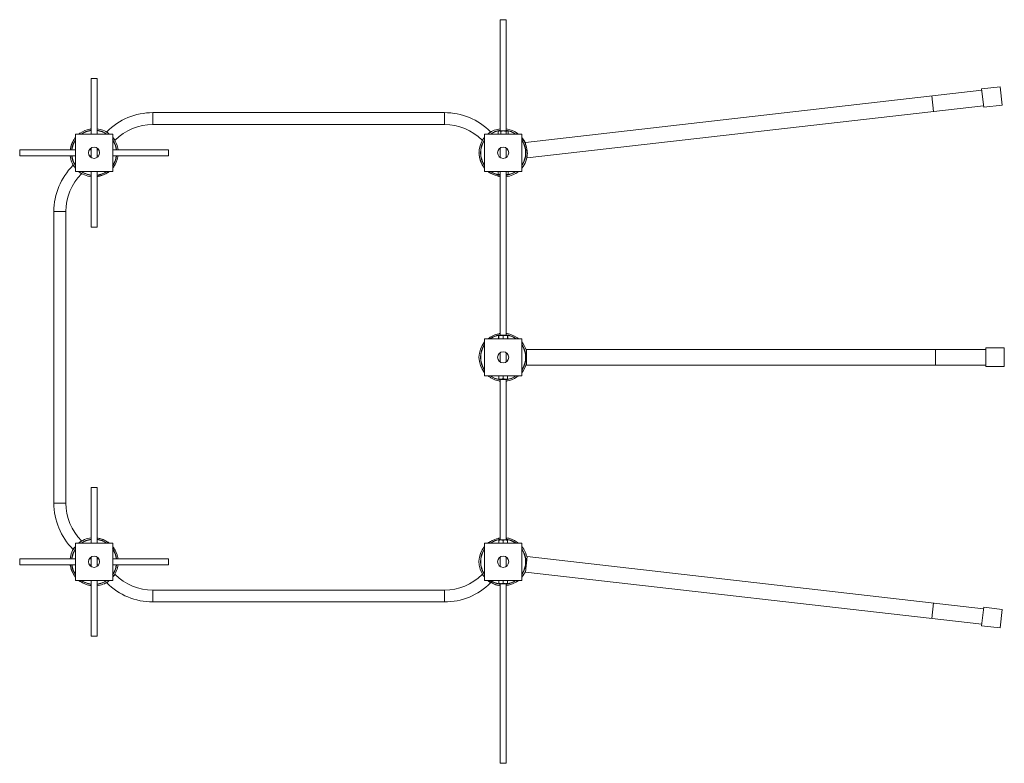
# Paper-space layout '_Снизу' of a CAD drawing. Units: millimetres. Extents: x -200 to 2448, y -542 to 1458.
import ezdxf

# ---------------------------------------------------------------- set-up
doc = ezdxf.new("R2010")
doc.units = ezdxf.units.MM

psp = doc.layouts.new('_Снизу')

# ---------------------------------------------------------------- linework, layer by layer
at = {"color": 7, "linetype": 'Continuous', "lineweight": 15}
for p, q in [((1092, 1458), (1092, 1159.3)), ((1108, 1458), (1092, 1458)), ((1108, 1159.3), (1108, 1458)), ((-8, 1300), (-8, 1150)), ((-8, 1300), (8, 1300)), ((8, 1150), (8, 1300)), ((2436, 1277.6), (2386.3, 1272)), ((2386.3, 1272), (2392, 1222.3)), ((2441.6, 1227.9), (2436, 1277.6)), ((2386.7, 1268.1), (1159.7, 1128.1)), ((1164.5, 1086.1), (2391.5, 1226.1)), ((2392, 1222.3), (2441.6, 1227.9)), ((942, 1208), (158, 1208)), ((158, 1176), (942, 1176)), ((-50, 1050), (-50, 1150)), ((-50, 1150), (50, 1150)), ((-37.7, 1152.5), (-37.9, 1152.8)), ((-29.3, 1157.7), (-29.4, 1157.6)), ((-29.3, 1157.7), (-29.2, 1157.7)), ((34.1, 1156.7), (40.8, 1150)), ((50, 1150), (50, 1050)), ((50, 1140.8), (56.7, 1134.1)), ((1050, 1140.8), (1043.3, 1134.1)), ((1050, 1150), (1150, 1150)), ((1050, 1050), (1050, 1150)), ((1065.9, 1156.7), (1059.2, 1150)), ((1086.7, 1158.1), (1086.2, 1157.8)), ((1086.2, 1157.8), (1086.2, 1150)), ((1088.7, 1159.3), (1086.6, 1158.1)), ((1088.7, 1159.3), (1111.3, 1159.3)), ((1094, 1157.8), (1094, 1150)), ((1107.8, 1157.8), (1107.8, 1150)), ((1108, 1164.2), (1111.3, 1163.7)), ((1113.4, 1158.1), (1111.3, 1159.3)), ((1113.8, 1157.8), (1113.8, 1150)), ((1137.7, 1152.5), (1137.9, 1152.8)), ((1150, 1150), (1150, 1050)), ((-56.6, 1130.4), (-57.7, 1129.3)), ((-57.3, 1128.9), (-57.7, 1129.3)), ((-52.8, 1137.9), (-52.2, 1137.4)), ((-8, 1112.7), (-8, 1087.3)), ((8, 1087.3), (8, 1112.7)), ((1092, 1112.7), (1092, 1087.3)), ((1108, 1087.3), (1108, 1112.7)), ((1152.8, 1137.9), (1152.2, 1137.4)), ((1160.4, 1121.8), (1159.7, 1128.1)), ((-50, 1108), (-200, 1108)), ((-200, 1108), (-200, 1092)), ((-200, 1092), (-50, 1092)), ((-64.2, 1108), (-63.7, 1111.3)), ((-8, 1108), (-12.7, 1108)), ((-12.7, 1092), (-8, 1092)), ((12.7, 1108), (8, 1108)), ((8, 1092), (12.7, 1092)), ((200, 1108), (50, 1108)), ((50, 1092), (200, 1092)), ((64.2, 1092), (63.7, 1088.7)), ((200, 1108), (200, 1092)), ((1164.5, 1086.1), (1164.1, 1089.3)), ((-56.7, 1065.9), (-52.6, 1061.8)), ((52.5, 1062.3), (52.8, 1062.1)), ((1047.5, 1062.3), (1047.2, 1062.1)), ((50, 1050), (-50, 1050)), ((-38.2, 1047.4), (-34.1, 1043.3)), ((-8, 1050), (-8, 900)), ((8, 900), (8, 1050)), ((29.3, 1042.3), (28.9, 1042.7)), ((29.3, 1042.3), (30.4, 1043.4)), ((37.9, 1047.2), (37.4, 1047.8)), ((1150, 1050), (1050, 1050)), ((1062.1, 1047.2), (1062.6, 1047.8)), ((1086.2, 1050), (1086.2, 1042.2)), ((1086.2, 1042.2), (1086.7, 1041.9)), ((1086.6, 1041.9), (1088.7, 1040.7)), ((1087, 1036.6), (1086.9, 1037.1)), ((1087, 1036.6), (1088.5, 1036.8)), ((1092, 1040.7), (1088.7, 1040.7)), ((1092, 1050), (1092, 609.3)), ((1108, 609.3), (1108, 1050)), ((1111.3, 1040.7), (1108, 1040.7)), ((1111.3, 1040.7), (1113.4, 1041.9)), ((1113.8, 1050), (1113.8, 1042.2)), ((-108, 942), (-108, 158)), ((-76, 158), (-76, 942)), ((-8, 900), (8, 900)), ((1081.5, 611.5), (1079.9, 611.5)), ((1079.9, 611), (1079.9, 611.5)), ((1088.7, 609.3), (1088, 608.9)), ((1088.7, 609.3), (1111.3, 609.3)), ((1089.5, 614.1), (1089.5, 613.4)), ((1110.5, 613.8), (1110.5, 614.1)), ((1112, 608.9), (1111.3, 609.3)), ((1050, 500), (1050, 600)), ((1050, 600), (1150, 600)), ((1087.7, 607.8), (1088, 607.9)), ((1087.7, 607.8), (1087.7, 600)), ((1088, 607.8), (1088, 600)), ((1100, 607.8), (1100, 600)), ((1112, 607.8), (1112, 600)), ((1112.3, 607.8), (1112.3, 600)), ((1150, 600), (1150, 500)), ((1092, 562.7), (1092, 537.3)), ((1108, 537.3), (1108, 562.7)), ((2397.5, 571.2), (1162.5, 571.2)), ((1162.5, 528.9), (1162.5, 571.2)), ((2397.5, 575), (2397.5, 525)), ((2447.5, 575), (2397.5, 575)), ((2447.5, 525), (2447.5, 575)), ((1162.5, 528.9), (2397.5, 528.9)), ((2397.5, 525), (2447.5, 525)), ((1150, 500), (1050, 500)), ((1079.9, 488.5), (1079.9, 489)), ((1079.9, 488.5), (1081.5, 488.5)), ((1088, 500), (1088, 492.2)), ((1088, 491.1), (1088.7, 490.7)), ((1111.3, 490.7), (1088.7, 490.7)), ((1089.5, 485.9), (1089.5, 486.6)), ((1092, 490.7), (1092, 59.3)), ((1100, 500), (1100, 492.2)), ((1108, 59.3), (1108, 490.7)), ((1110.5, 486.2), (1110.5, 485.9)), ((1111.3, 490.7), (1112, 491.1)), ((1112, 500), (1112, 492.2)), ((-8, 200), (-8, 50)), ((-8, 200), (8, 200)), ((8, 50), (8, 200)), ((-38.2, 52.6), (-34.1, 56.7)), ((8, 64.2), (11.3, 63.7)), ((1070.7, 57.7), (1069.7, 56.7)), ((1070.7, 57.7), (1071.1, 57.3)), ((1088.7, 59.3), (1088, 58.9)), ((1088, 57.8), (1088, 50)), ((1088.7, 59.3), (1111.3, 59.3)), ((1100, 57.8), (1100, 50)), ((1109, 64.4), (1108, 64.5)), ((1108.8, 59.3), (1108.8, 59.6)), ((1109.4, 64.3), (1108.9, 60.6)), ((1112, 58.9), (1111.3, 59.3)), ((1112, 57.8), (1112, 50)), ((1117.7, 62.2), (1117.7, 62.5)), ((-56.7, 34.1), (-52.6, 38.2)), ((-50, -50), (-50, 50)), ((-50, 50), (50, 50)), ((37.9, 52.8), (37.4, 52.2)), ((50, 50), (50, -50)), ((52.5, 37.7), (52.8, 37.9)), ((1050, 50), (1150, 50)), ((1050, -50), (1050, 50)), ((1062.1, 52.8), (1062.2, 52.6)), ((1150, 50), (1150, -50)), ((-50, 8), (-200, 8)), ((-200, 8), (-200, -8)), ((-8, 8), (-12.7, 8)), ((-8, 12.7), (-8, -12.7)), ((8, -12.7), (8, 12.7)), ((12.7, 8), (8, 8)), ((200, 8), (50, 8)), ((200, 8), (200, -8)), ((1092, 12.7), (1092, -12.7)), ((1108, -12.7), (1108, 12.7)), ((1159.7, -28.1), (1164.5, 13.9)), ((2391.5, -126.1), (1164.5, 13.9)), ((-200, -8), (-50, -8)), ((-12.7, -8), (-8, -8)), ((8, -8), (12.7, -8)), ((50, -8), (200, -8)), ((-57.7, -29.3), (-57.3, -28.9)), ((-57.7, -29.3), (-56.6, -30.4)), ((-52.8, -37.9), (-52.2, -37.4)), ((50, -50), (-50, -50)), ((-37.7, -52.5), (-37.9, -52.8)), ((-8, -50), (-8, -200)), ((8, -200), (8, -50)), ((34.1, -56.7), (40.8, -50)), ((50, -40.8), (56.7, -34.1)), ((1047.4, -38.2), (1043.3, -34.1)), ((1150, -50), (1050, -50)), ((1065.9, -56.7), (1059.2, -50)), ((1060.8, -50.9), (1059.7, -50)), ((1088, -50), (1088, -57.8)), ((1100, -50), (1100, -57.8)), ((1112, -50), (1112, -57.8)), ((1140.1, -51.2), (1141.5, -50)), ((1159.7, -28.1), (2386.7, -168.1)), ((-8, -64.2), (-11.3, -63.7)), ((942, -76), (158, -76)), ((1073.1, -58.8), (1073.1, -58.3)), ((1073.1, -58.8), (1074.6, -59)), ((1082.3, -62.5), (1082.4, -61.8)), ((1088, -58.9), (1088.7, -59.3)), ((1111.3, -59.3), (1088.7, -59.3)), ((1090.6, -64.3), (1091.1, -60.6)), ((1090.6, -64.3), (1092, -64.5)), ((1091.2, -59.6), (1091.2, -59.3)), ((1092, -59.3), (1092, -542)), ((1108, -542), (1108, -59.3)), ((1111.3, -59.3), (1112, -58.9)), ((158, -108), (942, -108)), ((2392, -122.3), (2386.3, -172)), ((2441.6, -127.9), (2392, -122.3)), ((2436, -177.6), (2441.6, -127.9)), ((2386.3, -172), (2436, -177.6)), ((-8, -200), (8, -200)), ((1108, -542), (1092, -542))]:
    psp.add_line(p, q, dxfattribs=at)
at = {"color": 8, "linetype": 'Continuous', "lineweight": 15}
for p, q in [((2257.4, 1210.8), (2252.6, 1252.8)), ((158, 1208), (158, 1176)), ((942, 1208), (942, 1176)), ((-108, 942), (-76, 942)), ((1092, 609.7), (1089.2, 609.3)), ((1110.8, 609.3), (1108, 609.7)), ((2262.5, 528.9), (2262.5, 571.2)), ((1089.2, 490.7), (1092, 490.3)), ((1108, 490.3), (1110.8, 490.7)), ((-108, 158), (-76, 158)), ((1108, 60.7), (1108.9, 60.6)), ((1108.8, 59.6), (1108, 59.7)), ((1110.8, 59.3), (1108.8, 59.6)), ((158, -108), (158, -76)), ((942, -108), (942, -76)), ((1089.2, -59.3), (1091.2, -59.6)), ((1092, -60.7), (1091.1, -60.6)), ((1091.2, -59.6), (1092, -59.7)), ((2252.6, -152.8), (2257.4, -110.8))]:
    psp.add_line(p, q, dxfattribs=at)
at = {"color": 8, "linetype": 'Continuous', "lineweight": 15, "flags": 128}
for points in [[(1092, 1159.7), (1089.8, 1159.4), (1089.2, 1159.3)], [(1110.8, 1159.3), (1108.2, 1159.7), (1108, 1159.7)], [(1089.2, 1040.7), (1091.8, 1040.3), (1092, 1040.3)], [(1108, 1040.3), (1110.2, 1040.6), (1110.8, 1040.7)], [(1092, 59.7), (1091, 59.6), (1089.2, 59.3)], [(1108, -59.7), (1109, -59.6), (1110.8, -59.3)]]:
    psp.add_lwpolyline(points, dxfattribs=at)
at = {"color": 7, "linetype": 'Continuous', "lineweight": 15}
for centre in [(0, 1100), (1100, 1100), (1100, 550), (0, 0), (1100, 0)]:
    psp.add_circle(centre, 15, dxfattribs=at)
for centre, radius, start, end in [((158, 1032.8), 175.2, 90, 135), ((942, 1032.8), 175.2, 45, 90), ((158, 1032.8), 143.3, 90, 135), ((942, 1032.8), 143.3, 45, 90), ((0, 1100), 65, 140.2849, 144.2962), ((0, 1100), 65, 125.7038, 129.7153), ((0, 1100), 64.6, 100.0665, 125.6528), ((0, 1100), 65, 54.0225, 82.9302), ((1100, 1100), 65, 97.0697, 125.9775), ((1100, 1100), 64.6, 54.3472, 79.9335), ((1100, 1100), 65, 50.2849, 54.2962), ((1100, 1100), 65, 22.4527, 39.7151), ((0, 1100), 64.6, 153.1142, 169.9335), ((0, 1100), 64.2, 144.4092, 166.0909), ((0, 1100), 64.6, 144.3472, 152.9554), ((0, 1100), 65, 7.0696, 35.9775), ((0, 1100), 65, 7.0697, 35.9775), ((1100, 1100), 65, 144.0225, 219.7151), ((1100, 1100), 64.2, 13.9091, 35.5908), ((0, 1100), 65, 187.0697, 219.7151), ((0, 1100), 64.6, 324.3472, 349.9335), ((1100, 1100), 64.6, 190.0665, 215.6528), ((1100, 1100), 65, 320.2849, 358.8431), ((67.2, 942), 175.2, 135, 180), ((0, 1100), 65, 320.285, 324.2962), ((0, 1100), 65, 320.2849, 324.2962), ((67.2, 942), 143.3, 135, 180), ((0, 1100), 65, 230.2849, 262.9303), ((0, 1100), 64.6, 280.0665, 296.8858), ((0, 1100), 64.2, 283.9091, 305.5908), ((0, 1100), 64.6, 297.0447, 305.6528), ((0, 1100), 65, 305.7038, 309.7151), ((1100, 1100), 65, 230.3517, 234.2962), ((1100, 1100), 64.2, 234.4092, 256.0909), ((1100, 1100), 65, 277.0697, 309.7151), ((1100, 550), 64.2, 99.4092, 121.0909), ((1100, 550), 65, 97.0697, 99.2962), ((1100, 550), 65, 80.7038, 82.9303), ((1100, 550), 64.6, 55.0665, 80.6528), ((1100, 550), 65, 140.2849, 219.7151), ((1100, 550), 65, 15.9424, 39.7151), ((1100, 550), 65, 320.2849, 344.0576), ((1100, 550), 64.2, 238.9091, 260.5908), ((1100, 550), 65, 260.7038, 262.9303), ((1100, 550), 65, 277.0697, 279.2962), ((1100, 550), 64.6, 279.3472, 304.9335), ((67.2, 158), 175.3, 180, 225), ((67.2, 158), 143.3, 180, 225), ((0, 0), 65, 97.0697, 129.7151), ((0, 0), 64.6, 54.3472, 79.9335), ((0, 0), 64.2, 54.4092, 76.0909), ((1100, 0), 64.2, 97.1554, 114.5806), ((1100, 0), 65, 74.1935, 81.7264), ((1100, 0), 64.6, 50.6613, 74.1425), ((1100, 0), 65, 50.2847, 73.9994), ((0, 0), 65, 140.2849, 172.9303), ((0, 0), 65, 50.2849, 54.2962), ((0, 0), 65, 35.7038, 39.7151), ((0, 0), 64.6, 10.0665, 35.6528), ((1100, 0), 65, 140.2849, 217.3326), ((1100, 0), 65, 125.7038, 129.3362), ((1100, 0), 65, 9.432, 38.9027), ((0, 0), 64.6, 190.0665, 206.8858), ((0, 0), 64.2, 193.9091, 215.5908), ((0, 0), 65, 324.0225, 352.9303), ((1100, 0), 65, 320.2849, 337.5473), ((0, 0), 64.6, 207.0442, 215.6528), ((0, 0), 65, 215.7038, 219.7151), ((0, 0), 65, 230.2849, 234.2962), ((0, 0), 64.6, 234.3472, 259.9335), ((0, 0), 65, 277.0697, 305.9775), ((158, 67.2), 143.3, 225, 270), ((942, 67.2), 143.3, 270, 315), ((1100, 0), 64.2, 232.3987, 254.0805), ((1100, 0), 65, 234.0225, 261.7264), ((158, 67.2), 175.2, 225, 270), ((942, 67.2), 175.3, 270, 315), ((1100, 0), 64.6, 277.1082, 298.4232)]:
    psp.add_arc(centre, radius, start, end, dxfattribs=at)
at = {"color": 8, "linetype": 'Continuous', "lineweight": 15}
for centre, radius, start, end in [((0, 1100), 61.2, 97.5083, 125.245), ((0, 1100), 60.3, 97.6263, 123.9575), ((0, 1100), 61.2, 54.755, 82.4915), ((0, 1100), 60.3, 56.0425, 82.3735), ((1100, 1100), 61.2, 97.5084, 125.2448), ((1100, 1100), 60.3, 100.9967, 123.9573), ((1100, 1100), 61.2, 54.7552, 82.4916), ((1100, 1100), 60.3, 56.0427, 79.0033), ((0, 1100), 61.2, 144.7552, 172.4916), ((0, 1100), 60.3, 146.0427, 172.3736), ((0, 1100), 61.2, 7.5083, 35.2447), ((0, 1100), 60.3, 7.6263, 33.9571), ((1100, 1100), 61.2, 144.7552, 215.2448), ((1100, 1100), 60.3, 146.0427, 213.9573), ((1100, 1100), 61.2, 324.7552, 35.2448), ((1100, 1100), 60.3, 326.0427, 33.9573), ((0, 1100), 61.2, 187.5084, 215.2448), ((0, 1100), 60.3, 187.6264, 213.9573), ((0, 1100), 61.2, 324.7553, 352.4915), ((0, 1100), 60.3, 326.0429, 352.3735), ((0, 1100), 61.2, 234.7552, 262.4916), ((0, 1100), 60.3, 236.0427, 262.3736), ((0, 1100), 60.3, 277.6264, 303.9573), ((0, 1100), 61.2, 277.5084, 305.2448), ((1100, 1100), 61.2, 234.7552, 262.4916), ((1100, 1100), 60.3, 236.0427, 259.0033), ((1100, 1100), 61.2, 277.5084, 305.2448), ((1100, 1100), 60.3, 280.9967, 303.9573), ((1100, 550), 61.2, 97.5084, 125.2448), ((1100, 550), 60.3, 100.9967, 123.9573), ((1100, 550), 61.2, 54.7552, 82.4916), ((1100, 550), 60.3, 56.0427, 79.0033), ((1100, 550), 61.2, 144.7552, 215.2448), ((1100, 550), 60.3, 146.0427, 213.9573), ((1100, 550), 61.2, 324.7552, 35.2448), ((1100, 550), 60.3, 326.0427, 33.9573), ((1100, 550), 61.2, 234.7552, 262.4916), ((1100, 550), 60.3, 236.0427, 259.0033), ((1100, 550), 61.2, 277.5084, 305.2448), ((1100, 550), 60.3, 280.9967, 303.9573), ((0, 0), 61.2, 97.5084, 125.2448), ((0, 0), 60.3, 97.6264, 123.9573), ((0, 0), 61.2, 54.7552, 82.4916), ((0, 0), 60.3, 56.0427, 82.3736), ((1100, 0), 61.2, 97.5085, 125.2448), ((1100, 0), 60.3, 100.9969, 123.9573), ((1100, 0), 61.2, 54.7552, 81.6176), ((1100, 0), 60.3, 56.0427, 79.0034), ((0, 0), 61.2, 144.7552, 172.4916), ((0, 0), 60.3, 146.0427, 172.3736), ((0, 0), 61.2, 7.5084, 35.2448), ((0, 0), 60.3, 7.6264, 33.9573), ((1100, 0), 61.2, 144.7552, 215.2448), ((1100, 0), 60.3, 146.0427, 213.9573), ((1100, 0), 61.2, 324.7552, 35.2448), ((1100, 0), 60.3, 326.0427, 33.9573), ((0, 0), 61.2, 187.5084, 215.2448), ((0, 0), 60.3, 187.6264, 213.9573), ((0, 0), 61.2, 324.7552, 352.4916), ((0, 0), 60.3, 326.0427, 352.3736), ((0, 0), 61.2, 234.7552, 262.4916), ((0, 0), 60.3, 236.0427, 262.3736), ((0, 0), 61.2, 277.5084, 305.2448), ((0, 0), 60.3, 277.6264, 303.9573), ((1100, 0), 61.2, 234.7552, 261.6176), ((1100, 0), 60.3, 236.0427, 259.0031), ((1100, 0), 61.2, 277.5083, 305.2448), ((1100, 0), 60.3, 280.9966, 303.9573)]:
    psp.add_arc(centre, radius, start, end, dxfattribs=at)
at = {"color": 7, "linetype": 'Continuous', "lineweight": 15}
for points, knots in [([(-11.3, 1163.7), (-10.3, 1163.8), (-9.2, 1164), (-8.1, 1164.2), (-8, 1164.2)], [0, 0, 0, 0, 0.905319, 1, 1, 1, 1]), ([(1094, 1157.8), (1093.3, 1158.1), (1092.7, 1158.4), (1091.4, 1158.8), (1090.7, 1158.9), (1089.7, 1158.9), (1089.4, 1158.9), (1088.7, 1158.8), (1088.4, 1158.7), (1087.4, 1158.4), (1086.8, 1158.1), (1086.2, 1157.8)], [0, 0, 0, 0, 0.25, 0.25, 0.5, 0.5, 0.625, 0.625, 0.75, 0.75, 1, 1, 1, 1]), ([(1094, 1157.8), (1095.1, 1158.1), (1096.2, 1158.4), (1098.5, 1158.8), (1099.7, 1158.9), (1101.4, 1158.9), (1102, 1158.9), (1103.2, 1158.8), (1103.8, 1158.7), (1105.5, 1158.4), (1106.7, 1158.1), (1107.8, 1157.8)], [0, 0, 0, 0, 0.25, 0.25, 0.5, 0.5, 0.625, 0.625, 0.75, 0.75, 1, 1, 1, 1]), ([(1107.8, 1157.8), (1108.3, 1158.1), (1108.8, 1158.4), (1109.8, 1158.8), (1110.3, 1158.9), (1111.1, 1158.9), (1111.3, 1158.9), (1111.8, 1158.8), (1112.1, 1158.7), (1112.8, 1158.4), (1113.3, 1158.1), (1113.8, 1157.8)], [0, 0, 0, 0, 0.25, 0.25, 0.5, 0.5, 0.625, 0.625, 0.75, 0.75, 1, 1, 1, 1]), ([(1130.8, 1156.9), (1131.7, 1156.4), (1133.5, 1155.4), (1135.9, 1153.9), (1137.2, 1153), (1137.8, 1152.7)], [0, 0, 0, 0, 0.353451, 0.718713, 1, 1, 1, 1]), ([(-63.9, 1108), (-63.7, 1109.1), (-63.3, 1111.6), (-62.7, 1114.1), (-62.3, 1115.4)], [0, 0, 0, 0, 0.455706, 1, 1, 1, 1]), ([(1162.3, 1115.4), (1162.7, 1114.1), (1163.3, 1111.3), (1163.9, 1107.8), (1164.3, 1105.1), (1164.5, 1103.2), (1164.7, 1101.6), (1164.9, 1100.2), (1165, 1098.9), (1165, 1098.8), (1165, 1098.7)], [0, 0, 0, 0, 0.195805, 0.396125, 0.498076, 0.601675, 0.683934, 0.768173, 0.887894, 1, 1, 1, 1]), ([(1036.3, 1088.7), (1036.2, 1089.7), (1035.8, 1091.7), (1035.5, 1094.6), (1035.2, 1097), (1035.1, 1098.6), (1035, 1099.5), (1035, 1099.5), (1035, 1099.5)], [0, 0, 0, 0, 0.2153295, 0.4378538, 0.6293137, 0.7910093, 0.9102434, 1, 1, 1, 1]), ([(15.4, 1037.7), (14.1, 1037.3), (11.6, 1036.7), (9.1, 1036.3), (8, 1036.2)], [0, 0, 0, 0, 0.5527118, 1, 1, 1, 1]), ([(11.3, 1036.3), (10.3, 1036.2), (9.2, 1036), (8.1, 1035.8), (8, 1035.8)], [0, 0, 0, 0, 0.905349, 1, 1, 1, 1]), ([(1070.8, 1042.8), (1070.3, 1043), (1068.6, 1043.9), (1066.3, 1045.1), (1063.9, 1046.5), (1062.9, 1047.2), (1062.3, 1047.5)], [0, 0, 0, 0, 0.142707, 0.570651, 0.788446, 1, 1, 1, 1]), ([(1092, 1036.1), (1090.9, 1036.3), (1088.4, 1036.7), (1085.9, 1037.3), (1084.6, 1037.7)], [0, 0, 0, 0, 0.455706, 1, 1, 1, 1]), ([(1092, 1041.5), (1091.7, 1041.4), (1090.7, 1041), (1088.8, 1041.1), (1087.1, 1041.8), (1086.2, 1042.2)], [0, 0, 0, 0, 0.153125, 0.497828, 1, 1, 1, 1]), ([(1113.8, 1042.2), (1113.3, 1041.9), (1112.2, 1041.3), (1110.7, 1041), (1109.2, 1041.3), (1108.4, 1041.8), (1108, 1042.1)], [0, 0, 0, 0, 0.274613, 0.555182, 0.794286, 1, 1, 1, 1]), ([(1059.4, 600), (1059.6, 600.2), (1060.8, 601.1), (1063.3, 602.8), (1065.7, 604.3), (1066.8, 605)], [0, 0, 0, 0, 0.094837, 0.541886, 1, 1, 1, 1]), ([(1088, 608.9), (1087.9, 608.8), (1087.8, 608.7), (1087.7, 608.1), (1087.7, 607.8)], [0, 0, 0, 0, 0.488921, 1, 1, 1, 1]), ([(1088, 607.8), (1089, 608.1), (1090, 608.4), (1092, 608.8), (1093, 608.9), (1094.5, 608.9), (1095, 608.9), (1096, 608.8), (1096.5, 608.7), (1098, 608.4), (1099, 608.1), (1100, 607.8)], [0, 0, 0, 0, 0.25, 0.25, 0.5, 0.5, 0.625, 0.625, 0.75, 0.75, 1, 1, 1, 1]), ([(1088, 608.8), (1088, 608.8), (1088, 608.9), (1088, 608.4), (1088, 608), (1088, 607.8)], [0, 0, 0, 0, 0.2503621, 0.7649111, 1, 1, 1, 1]), ([(1100, 607.8), (1101, 608.1), (1102, 608.4), (1104, 608.8), (1105, 608.9), (1106.5, 608.9), (1107, 608.9), (1108, 608.8), (1108.5, 608.7), (1110, 608.4), (1111, 608.1), (1112, 607.8)], [0, 0, 0, 0, 0.25, 0.25, 0.5, 0.5, 0.625, 0.625, 0.75, 0.75, 1, 1, 1, 1]), ([(1112, 608.9), (1112.1, 608.8), (1112.2, 608.7), (1112.3, 608.1), (1112.3, 607.8)], [0, 0, 0, 0, 0.4889211, 1, 1, 1, 1]), ([(1112, 607.8), (1112, 608), (1112, 608.4), (1112, 608.9), (1112, 608.8), (1112, 608.8)], [0, 0, 0, 0, 0.2350834, 0.7367689, 1, 1, 1, 1]), ([(1137, 603), (1137.9, 602.4), (1139.3, 601.4), (1140.5, 600.4), (1141.1, 600)], [0, 0, 0, 0, 0.593754, 1, 1, 1, 1]), ([(1066.8, 495), (1065.6, 495.7), (1063.2, 497.3), (1060.7, 499), (1059.5, 499.9), (1059.4, 500)], [0, 0, 0, 0, 0.465601, 0.941941, 1, 1, 1, 1]), ([(1100, 492.2), (1099, 491.9), (1098, 491.6), (1096, 491.2), (1095, 491.1), (1093.5, 491.1), (1093, 491.1), (1092, 491.2), (1091.5, 491.3), (1090, 491.6), (1089, 491.9), (1088, 492.2)], [0, 0, 0, 0, 0.25, 0.25, 0.5, 0.5, 0.625, 0.625, 0.75, 0.75, 1, 1, 1, 1]), ([(1088, 492.2), (1088, 492), (1088, 491.6), (1088, 491.1), (1088, 491.2), (1088, 491.2)], [0, 0, 0, 0, 0.235083, 0.736769, 1, 1, 1, 1]), ([(1112, 492.2), (1111, 491.9), (1110, 491.6), (1108, 491.2), (1107, 491.1), (1105.5, 491.1), (1105, 491.1), (1104, 491.2), (1103.5, 491.3), (1102, 491.6), (1101, 491.9), (1100, 492.2)], [0, 0, 0, 0, 0.25, 0.25, 0.5, 0.5, 0.625, 0.625, 0.75, 0.75, 1, 1, 1, 1]), ([(1112, 491.2), (1112, 491.2), (1112, 491.1), (1112, 491.6), (1112, 492), (1112, 492.2)], [0, 0, 0, 0, 0.250362, 0.764911, 1, 1, 1, 1]), ([(1141.1, 500), (1140.9, 499.8), (1139.6, 498.8), (1138.2, 497.8), (1137, 497)], [0, 0, 0, 0, 0.159851, 1, 1, 1, 1]), ([(8, 63.9), (9.1, 63.7), (11.6, 63.3), (14.1, 62.7), (15.4, 62.3)], [0, 0, 0, 0, 0.455705, 1, 1, 1, 1]), ([(1058.5, 50), (1058.5, 50), (1058.4, 50), (1058.8, 50.2), (1059.9, 50.9), (1061.7, 52.1), (1063.8, 53.4), (1066.4, 54.9), (1069.5, 56.6), (1072, 57.8), (1073.3, 58.4)], [0, 0, 0, 0, 0.0083646, 0.1123025, 0.2162265, 0.3764457, 0.4962861, 0.6193595, 0.8073532, 1, 1, 1, 1]), ([(1087.3, 63), (1087.8, 63.1), (1089.3, 63.4), (1090.9, 63.7), (1092, 63.8)], [0, 0, 0, 0, 0.296186, 1, 1, 1, 1]), ([(1088, 57.8), (1089, 58.1), (1090, 58.4), (1092, 58.8), (1093, 58.9), (1094.5, 58.9), (1095, 58.9), (1096, 58.8), (1096.5, 58.7), (1098, 58.4), (1099, 58.1), (1100, 57.8)], [0, 0, 0, 0, 0.25, 0.25, 0.5, 0.5, 0.625, 0.625, 0.75, 0.75, 1, 1, 1, 1]), ([(1088, 58.8), (1088, 58.8), (1088, 58.9), (1088, 58.4), (1088, 58), (1088, 57.8)], [0, 0, 0, 0, 0.250362, 0.764911, 1, 1, 1, 1]), ([(1100, 57.8), (1101, 58.1), (1102, 58.4), (1104, 58.8), (1105, 58.9), (1106.5, 58.9), (1107, 58.9), (1108, 58.8), (1108.5, 58.7), (1110, 58.4), (1111, 58.1), (1112, 57.8)], [0, 0, 0, 0, 0.25, 0.25, 0.5, 0.5, 0.625, 0.625, 0.75, 0.75, 1, 1, 1, 1]), ([(1108.8, 59.6), (1108.8, 59.8), (1108.9, 60), (1108.9, 60.4), (1108.9, 60.5), (1108.9, 60.6)], [0, 0, 0, 0, 0.5, 0.5, 1, 1, 1, 1]), ([(1112, 57.8), (1112, 58), (1112, 58.4), (1112, 58.9), (1112, 58.8), (1112, 58.8)], [0, 0, 0, 0, 0.235083, 0.736769, 1, 1, 1, 1]), ([(1150, 41.4), (1150.2, 41.2), (1150.6, 40.8), (1150.6, 40.8), (1150.6, 40.8)], [0, 0, 0, 0, 0.5677859, 1, 1, 1, 1]), ([(63.7, 11.3), (63.8, 10.3), (64, 9.2), (64.2, 8.1), (64.2, 8)], [0, 0, 0, 0, 0.905348, 1, 1, 1, 1]), ([(-63.7, -11.3), (-63.8, -10.3), (-64, -9.2), (-64.2, -8.1), (-64.2, -8)], [0, 0, 0, 0, 0.905319, 1, 1, 1, 1]), ([(-62.3, -15.4), (-62.7, -14.1), (-63.3, -11.6), (-63.7, -9.1), (-63.8, -8)], [0, 0, 0, 0, 0.552711, 1, 1, 1, 1]), ([(1050, -41.2), (1049.8, -41), (1049.2, -40.4), (1048.5, -39.6), (1048.4, -39.5), (1048.3, -39.4)], [0, 0, 0, 0, 0.165892, 0.596638, 1, 1, 1, 1]), ([(1140.1, -51.2), (1140.1, -51.2), (1140.2, -51.1), (1139.8, -51.3), (1139, -51.9), (1137.7, -52.8), (1136.1, -53.8), (1133.9, -55.1), (1132, -56.2), (1130.8, -56.9)], [0, 0, 0, 0, 0.030185, 0.136516, 0.247115, 0.424819, 0.558603, 0.696006, 1, 1, 1, 1]), ([(1100, -57.8), (1099, -58.1), (1098, -58.4), (1096, -58.8), (1095, -58.9), (1093.5, -58.9), (1093, -58.9), (1092, -58.8), (1091.5, -58.7), (1090, -58.4), (1089, -58.1), (1088, -57.8)], [0, 0, 0, 0, 0.25, 0.25, 0.5, 0.5, 0.625, 0.625, 0.75, 0.75, 1, 1, 1, 1]), ([(1088, -57.8), (1088, -58), (1088, -58.4), (1088, -58.9), (1088, -58.8), (1088, -58.8)], [0, 0, 0, 0, 0.235083, 0.736769, 1, 1, 1, 1]), ([(1091.2, -59.6), (1091.2, -59.8), (1091.1, -60), (1091.1, -60.4), (1091.1, -60.5), (1091.1, -60.6)], [0, 0, 0, 0, 0.5, 0.5, 1, 1, 1, 1]), ([(1112, -57.8), (1111, -58.1), (1110, -58.4), (1108, -58.8), (1107, -58.9), (1105.5, -58.9), (1105, -58.9), (1104, -58.8), (1103.5, -58.7), (1102, -58.4), (1101, -58.1), (1100, -57.8)], [0, 0, 0, 0, 0.25, 0.25, 0.5, 0.5, 0.625, 0.625, 0.75, 0.75, 1, 1, 1, 1]), ([(1112, -58.8), (1112, -58.8), (1112, -58.9), (1112, -58.4), (1112, -58), (1112, -57.8)], [0, 0, 0, 0, 0.250362, 0.764911, 1, 1, 1, 1])]:
    psp.add_open_spline(points, degree=3, knots=knots, dxfattribs=at)

doc.saveas('drawing.dxf')
